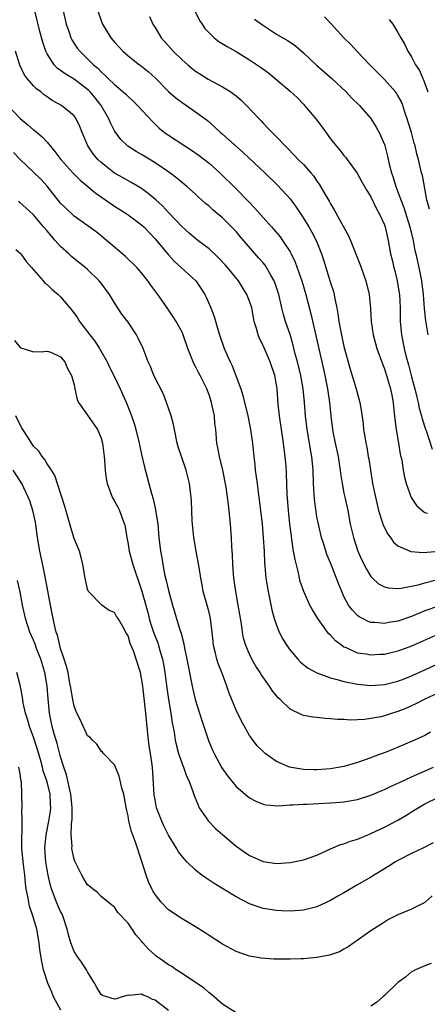
# Model space of a CAD drawing. Units: inches. Extents: x 2661000 to 2664000, y 1554000 to 1557000.
# Drawn here: x 2661875 to 2661935, y 1556262 to 1556408 of the extents above; entities that cross this region are included whole.
import ezdxf

# ---------------------------------------------------------------- set-up
doc = ezdxf.new("R2010")
doc.units = ezdxf.units.IN
doc.header["$MEASUREMENT"] = 0
doc.layers.add('LD26611554_2ft', color=134, linetype='Continuous')

msp = doc.modelspace()

# ---------------------------------------------------------------- linework, layer by layer
at = {"layer": 'LD26611554_2ft'}
for points, elevation in [([(2661937, 1556320.86), (2661935, 1556320.13), (2661933, 1556319.32), (2661931, 1556318.63), (2661929.59, 1556318.41), (2661929, 1556318.28), (2661927.57, 1556318.43), (2661927, 1556318.44), (2661926.58, 1556318.58), (2661925.76, 1556319), (2661925.26, 1556319.26), (2661925, 1556319.46), (2661924.24, 1556320.24), (2661923.68, 1556321), (2661923, 1556322.28), (2661922.66, 1556323), (2661922.18, 1556324.18), (2661921, 1556327.24), (2661920.47, 1556328.47), (2661920, 1556330), (2661919.67, 1556331), (2661919.2, 1556333), (2661919, 1556334.06), (2661918.86, 1556334.86), (2661918.63, 1556336.63), (2661918.49, 1556339), (2661918.44, 1556341), (2661918.25, 1556343), (2661918.04, 1556344.04), (2661917.88, 1556345), (2661917.52, 1556347), (2661917.28, 1556349), (2661917.13, 1556351), (2661916.94, 1556353), (2661916.59, 1556355), (2661916.12, 1556357), (2661915.79, 1556358.21), (2661915.48, 1556359.48), (2661915, 1556361.09), (2661914.35, 1556363), (2661914.04, 1556364.04), (2661913.8, 1556365), (2661913.33, 1556367), (2661912.76, 1556368.76), (2661912.65, 1556369), (2661912.14, 1556369.86), (2661911.51, 1556371), (2661911.3, 1556371.31), (2661911, 1556371.68), (2661910.39, 1556372.39), (2661907.59, 1556375.59), (2661907, 1556376.3), (2661906.33, 1556377), (2661905, 1556378.33), (2661904.22, 1556379), (2661903.55, 1556379.55), (2661903, 1556380.06), (2661902.48, 1556380.48), (2661901.42, 1556381.42), (2661901, 1556381.84), (2661899.71, 1556383), (2661898.22, 1556384.22), (2661897.17, 1556385), (2661895, 1556386.48), (2661893, 1556387.72), (2661892.18, 1556388.18), (2661890.97, 1556388.97), (2661889.95, 1556389.95), (2661889.09, 1556391.09), (2661889, 1556391.25), (2661888.39, 1556392.39), (2661888.16, 1556393), (2661887, 1556395), (2661886.11, 1556396.11), (2661885.37, 1556397), (2661885.19, 1556397.19), (2661885, 1556397.36), (2661883, 1556398.86), (2661881.66, 1556399.66), (2661881, 1556400.18), (2661880.51, 1556400.51), (2661880.03, 1556401), (2661879, 1556402.62), (2661878.8, 1556403), (2661878.35, 1556404.35), (2661877.92, 1556405.92), (2661877.18, 1556409)], 8158), ([(2661881.39, 1556409), (2661881.84, 1556407), (2661882.31, 1556405.69), (2661882.54, 1556405), (2661882.68, 1556404.68), (2661883, 1556404.17), (2661883.47, 1556403.47), (2661883.85, 1556403), (2661885, 1556401.9), (2661885.89, 1556401), (2661886.51, 1556400.51), (2661887, 1556399.98), (2661887.53, 1556399.53), (2661888.05, 1556399), (2661889, 1556398.07), (2661890.3, 1556397), (2661890.67, 1556396.67), (2661891, 1556396.3), (2661891.69, 1556395.69), (2661892.38, 1556395), (2661894.6, 1556392.6), (2661895.63, 1556391.63), (2661896.42, 1556391), (2661897, 1556390.58), (2661899.4, 1556389), (2661900.38, 1556388.38), (2661901.56, 1556387.56), (2661903, 1556386.45), (2661904.61, 1556385), (2661907, 1556382.65), (2661908.82, 1556380.82), (2661909.79, 1556379.79), (2661911, 1556378.37), (2661912.24, 1556377), (2661912.61, 1556376.61), (2661913.53, 1556375.53), (2661913.91, 1556375), (2661915, 1556373.32), (2661915.17, 1556373), (2661915.77, 1556371.77), (2661916.75, 1556369), (2661917.36, 1556367), (2661918.11, 1556364.11), (2661919.95, 1556355.95), (2661920.15, 1556355), (2661920.56, 1556353), (2661920.86, 1556351), (2661921.05, 1556349), (2661921.29, 1556347), (2661921.35, 1556346.65), (2661921.68, 1556345), (2661922.12, 1556343), (2661922.36, 1556341.64), (2661922.45, 1556341), (2661922.49, 1556340.49), (2661922.72, 1556339), (2661923, 1556337.55), (2661923.11, 1556337), (2661923.56, 1556335), (2661923.94, 1556333), (2661924.4, 1556331), (2661925.07, 1556329), (2661925.67, 1556327.67), (2661926.33, 1556326.33), (2661927, 1556325.24), (2661927.22, 1556325), (2661928.13, 1556324.13), (2661929, 1556323.68), (2661929.53, 1556323.53), (2661931, 1556323.45), (2661931.49, 1556323.49), (2661934, 1556324), (2661935, 1556324.28), (2661936.72, 1556324.72)], 8156), ([(2661886.51, 1556409), (2661887, 1556407.54), (2661887.19, 1556407), (2661888.46, 1556405), (2661889, 1556404.35), (2661890.21, 1556403), (2661891, 1556402.31), (2661892.69, 1556401), (2661893, 1556400.78), (2661893.99, 1556399.99), (2661895.05, 1556399.05), (2661897, 1556397.06), (2661898.09, 1556396.09), (2661899, 1556395.4), (2661901, 1556394.06), (2661902.75, 1556392.75), (2661903.83, 1556391.83), (2661904.69, 1556391), (2661905, 1556390.74), (2661908.04, 1556388.04), (2661911.27, 1556385), (2661913.16, 1556383.16), (2661915, 1556381.14), (2661915.92, 1556379.92), (2661917, 1556378.31), (2661917.8, 1556377), (2661918.24, 1556376.24), (2661918.91, 1556374.91), (2661919.67, 1556373), (2661920, 1556372), (2661920.29, 1556371), (2661921, 1556368.73), (2661921.44, 1556367.44), (2661921.55, 1556367), (2661921.65, 1556366.35), (2661921.95, 1556365), (2661922.11, 1556364.11), (2661922.24, 1556363), (2661922.52, 1556361.48), (2661923, 1556359.29), (2661923.94, 1556355.93), (2661924.83, 1556353), (2661925, 1556352.27), (2661925.35, 1556351), (2661925.59, 1556349.59), (2661925.82, 1556347.82), (2661925.91, 1556347), (2661926.07, 1556345.93), (2661926.23, 1556345), (2661926.38, 1556344.38), (2661926.59, 1556343), (2661926.66, 1556342.66), (2661926.91, 1556341), (2661927.25, 1556339), (2661927.65, 1556337), (2661927.9, 1556335.9), (2661928.13, 1556335), (2661928.68, 1556333.32), (2661928.82, 1556332.82), (2661929.49, 1556331.49), (2661929.88, 1556331), (2661930.34, 1556330.34), (2661931, 1556329.77), (2661932.93, 1556328.93), (2661934.78, 1556328.78), (2661937, 1556329)], 8154), ([(2661900.8, 1556409.2), (2661901.57, 1556407.57), (2661901.99, 1556407), (2661902.39, 1556406.39), (2661903, 1556405.72), (2661903.78, 1556405), (2661904.47, 1556404.47), (2661905.69, 1556403.69), (2661907, 1556402.95), (2661909, 1556401.75), (2661910.64, 1556400.64), (2661911.8, 1556399.8), (2661912.8, 1556399), (2661915, 1556397.12), (2661916.09, 1556396.09), (2661917, 1556395.19), (2661917.17, 1556395), (2661918.85, 1556393), (2661919.77, 1556391.77), (2661921, 1556390.06), (2661921.84, 1556389), (2661922.38, 1556388.38), (2661923, 1556387.59), (2661923.28, 1556387.28), (2661923.49, 1556387), (2661924.97, 1556384.97), (2661925.67, 1556383.67), (2661926.39, 1556382.39), (2661927, 1556381.45), (2661927.78, 1556379.78), (2661928.23, 1556379), (2661929, 1556377.33), (2661929.11, 1556377), (2661929.44, 1556375.43), (2661929.54, 1556375), (2661929.9, 1556373), (2661930.12, 1556372.12), (2661930.39, 1556371), (2661930.52, 1556370.52), (2661930.9, 1556369), (2661931.2, 1556367.2), (2661931.22, 1556367), (2661931.33, 1556365), (2661931.33, 1556363.33), (2661931.34, 1556363), (2661931.51, 1556361), (2661931.93, 1556359), (2661932.22, 1556357.77), (2661932.56, 1556356.56), (2661933, 1556354.81), (2661933.5, 1556353), (2661933.79, 1556351.79), (2661934.01, 1556351), (2661934.16, 1556350.16), (2661934.51, 1556349), (2661934.59, 1556348.59), (2661935.07, 1556347.07), (2661935.16, 1556346.84), (2661936.09, 1556344.09)], 8150), ([(2661894.16, 1556408.16), (2661894.68, 1556407), (2661895, 1556406.51), (2661895.9, 1556405), (2661896.43, 1556404.43), (2661897.68, 1556403), (2661899, 1556401.74), (2661899.84, 1556401), (2661900.48, 1556400.48), (2661901, 1556400.08), (2661901.65, 1556399.65), (2661902.89, 1556398.89), (2661905, 1556397.74), (2661906.22, 1556397), (2661906.68, 1556396.68), (2661907, 1556396.4), (2661907.77, 1556395.77), (2661908.55, 1556395), (2661910.41, 1556393), (2661910.71, 1556392.71), (2661911, 1556392.38), (2661911.69, 1556391.69), (2661912.35, 1556391), (2661913, 1556390.35), (2661914.27, 1556389), (2661914.65, 1556388.65), (2661915.63, 1556387.63), (2661916.19, 1556387), (2661917, 1556386.22), (2661918.09, 1556385), (2661918.51, 1556384.5), (2661919, 1556383.77), (2661919.33, 1556383.33), (2661920.2, 1556381.8), (2661920.79, 1556380.79), (2661921, 1556380.41), (2661921.54, 1556379.54), (2661923.69, 1556375.69), (2661923.98, 1556375), (2661925.38, 1556371.38), (2661926.25, 1556369), (2661926.74, 1556367), (2661926.94, 1556364.94), (2661927.03, 1556363), (2661927.32, 1556361), (2661927.89, 1556359), (2661928.71, 1556356.71), (2661929, 1556355.99), (2661929.89, 1556353), (2661930.07, 1556352.07), (2661930.3, 1556351), (2661930.35, 1556350.35), (2661930.54, 1556348.54), (2661930.74, 1556347), (2661931.09, 1556345), (2661931.35, 1556343.35), (2661931.55, 1556342.45), (2661931.76, 1556341), (2661931.96, 1556339.96), (2661932.22, 1556339), (2661932.95, 1556336.95), (2661933.76, 1556335.76), (2661934.81, 1556334.81), (2661935, 1556334.71), (2661935.38, 1556334.62)], 8152), ([(2661909.75, 1556407.75), (2661910.91, 1556406.91), (2661913, 1556405.55), (2661914.62, 1556404.62), (2661915, 1556404.37), (2661915.81, 1556403.81), (2661917, 1556402.79), (2661918.95, 1556400.95), (2661921.2, 1556399), (2661923.3, 1556397), (2661924.12, 1556396.12), (2661925.29, 1556395), (2661927, 1556393.04), (2661927.78, 1556391.78), (2661928.19, 1556391), (2661929, 1556389.18), (2661929.05, 1556389.05), (2661929.47, 1556387.47), (2661929.72, 1556386.28), (2661930.05, 1556385), (2661930.3, 1556384.3), (2661930.68, 1556383), (2661931, 1556382.18), (2661931.43, 1556381), (2661931.88, 1556379.88), (2661932.75, 1556377), (2661933.23, 1556375), (2661933.52, 1556373.52), (2661933.65, 1556373), (2661933.89, 1556371.89), (2661934.1, 1556371), (2661934.48, 1556369), (2661934.72, 1556367), (2661934.9, 1556364.9), (2661935.09, 1556363.09), (2661935.45, 1556361)], 8148), ([(2661935.65, 1556379.65), (2661935.29, 1556381), (2661934.93, 1556382.93), (2661934.91, 1556383), (2661934.62, 1556384.62), (2661934.51, 1556385), (2661934.06, 1556387), (2661933.82, 1556387.82), (2661933.57, 1556389), (2661933.42, 1556389.42), (2661932.99, 1556391), (2661932.52, 1556392.52), (2661932.38, 1556393), (2661932.03, 1556393.97), (2661931.7, 1556395), (2661931.51, 1556395.51), (2661931, 1556396.44), (2661930.79, 1556396.79), (2661930.63, 1556397), (2661929, 1556398.85), (2661926.85, 1556401), (2661924.9, 1556403), (2661924, 1556404), (2661922.96, 1556405), (2661921.08, 1556407.08), (2661920.09, 1556408.09)], 8146), ([(2661929.69, 1556407.69), (2661930.23, 1556407), (2661931, 1556405.79), (2661931.43, 1556405), (2661932.01, 1556404.01), (2661932.47, 1556403), (2661933, 1556402.16), (2661933.62, 1556401), (2661934.17, 1556400.17), (2661934.67, 1556399), (2661934.79, 1556398.79), (2661935.43, 1556397)], 8144), ([(2661937, 1556316.71), (2661933, 1556314.9), (2661931, 1556314.16), (2661929, 1556313.69), (2661928.33, 1556313.67), (2661927, 1556313.57), (2661926.29, 1556313.71), (2661925, 1556313.88), (2661923.35, 1556314.65), (2661923, 1556314.78), (2661922.68, 1556315), (2661921.73, 1556315.73), (2661921, 1556316.53), (2661920.76, 1556316.76), (2661920.57, 1556317), (2661919.11, 1556319), (2661918.31, 1556320.31), (2661917.96, 1556321), (2661917.04, 1556323), (2661916.51, 1556324.51), (2661916.39, 1556325), (2661916.24, 1556325.76), (2661915.75, 1556327.75), (2661915.54, 1556329), (2661915.28, 1556330.72), (2661915.2, 1556331.19), (2661914.97, 1556332.98), (2661914.76, 1556335), (2661914.57, 1556337.43), (2661914.47, 1556340.47), (2661914.41, 1556341.59), (2661914.3, 1556343), (2661914.14, 1556344.14), (2661914.05, 1556345), (2661913.43, 1556349), (2661913.25, 1556350.75), (2661913.08, 1556353), (2661913, 1556353.6), (2661912.76, 1556355), (2661912.08, 1556357), (2661911, 1556359.45), (2661910.47, 1556360.47), (2661910.27, 1556361), (2661910.03, 1556361.97), (2661909.7, 1556363), (2661909.57, 1556363.57), (2661909.32, 1556365), (2661909, 1556366), (2661908.62, 1556367), (2661907.37, 1556369), (2661905.75, 1556371), (2661905.4, 1556371.4), (2661904.42, 1556372.42), (2661903, 1556373.74), (2661902.3, 1556374.3), (2661901.36, 1556375), (2661901, 1556375.29), (2661900.08, 1556376.08), (2661899, 1556377.03), (2661897, 1556379.13), (2661896.11, 1556380.11), (2661895.12, 1556381), (2661893.97, 1556381.97), (2661893, 1556382.67), (2661891.55, 1556383.55), (2661890.26, 1556384.26), (2661888.98, 1556384.98), (2661887, 1556386.55), (2661886.53, 1556387), (2661885.84, 1556387.84), (2661885.06, 1556389), (2661884.19, 1556391), (2661883.87, 1556391.87), (2661883.32, 1556393), (2661883, 1556393.46), (2661881.14, 1556395), (2661879.74, 1556395.74), (2661879, 1556396.24), (2661878.56, 1556396.56), (2661878.05, 1556397), (2661877.44, 1556397.44), (2661877, 1556397.9), (2661876.04, 1556399), (2661875.58, 1556399.58), (2661874.95, 1556400.95), (2661874.34, 1556403)], 8160), ([(2661873.16, 1556395), (2661875, 1556393.05), (2661876.13, 1556392.13), (2661877, 1556391.36), (2661877.21, 1556391.21), (2661878.3, 1556390.3), (2661879, 1556389.54), (2661880.17, 1556388.17), (2661881.02, 1556387), (2661882.82, 1556385), (2661883.9, 1556383.9), (2661885, 1556383.01), (2661886.08, 1556382.08), (2661889, 1556380.06), (2661890.73, 1556379), (2661891, 1556378.81), (2661893, 1556377.32), (2661893.33, 1556377), (2661895, 1556375.24), (2661896.93, 1556372.93), (2661897.89, 1556371.89), (2661898.88, 1556371), (2661901.02, 1556369), (2661901.84, 1556367.84), (2661902.37, 1556367), (2661902.59, 1556366.59), (2661903.26, 1556365), (2661903.75, 1556363.75), (2661904.35, 1556361.65), (2661904.55, 1556361), (2661905.25, 1556359), (2661906.14, 1556357), (2661906.42, 1556356.42), (2661907.69, 1556353), (2661908.02, 1556352.02), (2661908.77, 1556349), (2661909.17, 1556347), (2661909.45, 1556345), (2661909.65, 1556343), (2661909.8, 1556341.8), (2661909.85, 1556341), (2661910.01, 1556340.01), (2661910.11, 1556339), (2661910.28, 1556337.72), (2661910.4, 1556337), (2661910.65, 1556335), (2661910.86, 1556333), (2661911.04, 1556330.96), (2661911.15, 1556329), (2661911.21, 1556327.21), (2661911.26, 1556326.74), (2661911.41, 1556325), (2661911.74, 1556323), (2661911.96, 1556322.04), (2661912.3, 1556320.3), (2661912.67, 1556319), (2661913, 1556318.01), (2661913.41, 1556317), (2661913.95, 1556315.95), (2661914.51, 1556315), (2661915, 1556314.32), (2661916.14, 1556313), (2661916.57, 1556312.57), (2661917.68, 1556311.68), (2661918.97, 1556310.97), (2661921, 1556310.23), (2661922.01, 1556309.99), (2661923, 1556309.68), (2661925, 1556309.27), (2661927, 1556309.09), (2661929, 1556309.24), (2661931, 1556309.74), (2661931.9, 1556310.1), (2661933, 1556310.51), (2661935, 1556311.42), (2661937, 1556312.37)], 8162), ([(2661937, 1556308.02), (2661934.87, 1556307), (2661933.63, 1556306.37), (2661933, 1556306.07), (2661932.25, 1556305.75), (2661931, 1556305.24), (2661930.2, 1556305), (2661929, 1556304.6), (2661928.47, 1556304.47), (2661927, 1556304.21), (2661926.06, 1556304.06), (2661925, 1556304.03), (2661923.95, 1556303.95), (2661923, 1556304.04), (2661922.04, 1556304.04), (2661921, 1556304.17), (2661920.21, 1556304.21), (2661919, 1556304.34), (2661918.42, 1556304.42), (2661917, 1556304.67), (2661916.76, 1556304.76), (2661915, 1556305.57), (2661913.54, 1556307), (2661913.26, 1556307.25), (2661913, 1556307.56), (2661912.37, 1556308.37), (2661911.97, 1556309), (2661910.73, 1556310.73), (2661910.58, 1556311), (2661909.95, 1556311.95), (2661909.35, 1556313), (2661909, 1556313.71), (2661908.44, 1556315), (2661908.12, 1556316.12), (2661907.94, 1556317), (2661907.79, 1556318.21), (2661907.34, 1556321), (2661906.97, 1556323), (2661906.69, 1556325), (2661906.52, 1556327), (2661906.47, 1556328.47), (2661906.38, 1556329.62), (2661906.33, 1556331), (2661906.19, 1556333), (2661906, 1556335), (2661905.87, 1556335.87), (2661905.75, 1556337), (2661905.54, 1556338.46), (2661905.05, 1556341), (2661904.53, 1556343), (2661904.3, 1556344.3), (2661904.14, 1556345), (2661903.99, 1556347), (2661903.88, 1556347.88), (2661903.79, 1556349), (2661903.48, 1556350.52), (2661903.37, 1556351), (2661903, 1556352.15), (2661902.67, 1556353), (2661901.68, 1556355), (2661901.43, 1556355.43), (2661901, 1556356.33), (2661900.76, 1556356.76), (2661900.47, 1556357.53), (2661899.88, 1556359), (2661899.18, 1556361), (2661899, 1556361.39), (2661898.11, 1556363), (2661897.68, 1556363.68), (2661897, 1556364.7), (2661896.34, 1556365.66), (2661895.4, 1556367), (2661894.37, 1556368.37), (2661893.93, 1556369), (2661893, 1556370.2), (2661892.31, 1556371), (2661890.64, 1556372.64), (2661889, 1556374), (2661887.83, 1556375), (2661887, 1556375.68), (2661886.26, 1556376.26), (2661885.25, 1556377), (2661883, 1556378.6), (2661881.76, 1556379.76), (2661881, 1556380.54), (2661879.03, 1556383.03), (2661878.07, 1556384.07), (2661877, 1556385.1), (2661875, 1556386.96), (2661874.01, 1556388.01)], 8164), ([(2661935.82, 1556302.18), (2661935, 1556301.71), (2661933, 1556300.78), (2661929.24, 1556299.24), (2661927.44, 1556298.56), (2661927, 1556298.38), (2661925, 1556297.68), (2661923, 1556297.1), (2661921, 1556296.73), (2661919, 1556296.58), (2661918.59, 1556296.59), (2661917, 1556296.65), (2661916.68, 1556296.68), (2661914.94, 1556297), (2661913, 1556297.86), (2661911.34, 1556299), (2661911, 1556299.3), (2661910.15, 1556300.15), (2661909.27, 1556301.27), (2661909, 1556301.68), (2661908.24, 1556303), (2661907.81, 1556303.81), (2661907, 1556305.45), (2661905.97, 1556307.97), (2661905.63, 1556309), (2661904.88, 1556311), (2661904.34, 1556312.34), (2661904.15, 1556313), (2661903.91, 1556314.09), (2661903.67, 1556315), (2661903.59, 1556315.59), (2661903.46, 1556317), (2661903.22, 1556319), (2661903, 1556319.91), (2661902.77, 1556320.77), (2661902.15, 1556323), (2661901.98, 1556323.98), (2661901.77, 1556325), (2661901.68, 1556325.68), (2661901.38, 1556327.38), (2661901.07, 1556329), (2661900.75, 1556331), (2661900.55, 1556333), (2661900.52, 1556333.48), (2661900.44, 1556335), (2661900.39, 1556336.39), (2661900.34, 1556337), (2661900.25, 1556337.75), (2661900.13, 1556339), (2661899.62, 1556341), (2661898.91, 1556343), (2661898.44, 1556344.44), (2661898.28, 1556345), (2661897.86, 1556347), (2661897.73, 1556347.73), (2661897.41, 1556349), (2661896.72, 1556351), (2661896.23, 1556352.23), (2661894.84, 1556355), (2661894.31, 1556356.31), (2661893.97, 1556357), (2661893.22, 1556359), (2661892.52, 1556360.52), (2661892.25, 1556361), (2661891, 1556362.89), (2661890.09, 1556364.09), (2661889, 1556365.75), (2661888.24, 1556367), (2661887, 1556368.65), (2661886.72, 1556369), (2661885, 1556370.71), (2661884.66, 1556371), (2661882.61, 1556372.61), (2661882.21, 1556373), (2661881, 1556374.09), (2661880.22, 1556375), (2661879.64, 1556375.64), (2661879, 1556376.42), (2661878.48, 1556377), (2661877, 1556378.77), (2661875.84, 1556379.84), (2661875, 1556380.56), (2661874.74, 1556380.74)], 8166), ([(2661874.37, 1556373.63), (2661875, 1556373.13), (2661875.13, 1556373), (2661875.88, 1556371.88), (2661876.7, 1556371), (2661878.41, 1556369), (2661878.69, 1556368.69), (2661879, 1556368.47), (2661879.75, 1556367.75), (2661880.63, 1556367), (2661881, 1556366.65), (2661882.37, 1556365), (2661882.67, 1556364.66), (2661883.52, 1556363.52), (2661883.8, 1556363), (2661885.32, 1556361), (2661886.07, 1556360.07), (2661886.75, 1556359), (2661887.91, 1556357), (2661888.25, 1556356.25), (2661888.87, 1556355), (2661889.82, 1556353), (2661890.82, 1556350.82), (2661891.53, 1556349), (2661891.91, 1556347.91), (2661892.16, 1556347), (2661892.64, 1556345), (2661893, 1556343.3), (2661893.43, 1556341.43), (2661894.46, 1556337.54), (2661894.72, 1556336.72), (2661895.09, 1556335.09), (2661895.39, 1556333), (2661895.58, 1556331), (2661895.82, 1556329), (2661896, 1556328), (2661896.13, 1556327), (2661896.41, 1556325.59), (2661896.65, 1556324.65), (2661897, 1556323.17), (2661897.6, 1556321), (2661898.67, 1556317.33), (2661898.85, 1556316.85), (2661899, 1556316.22), (2661899.28, 1556315.28), (2661899.38, 1556314.62), (2661899.73, 1556313), (2661900.49, 1556309), (2661900.94, 1556307), (2661901.92, 1556303.92), (2661902.25, 1556303), (2661902.42, 1556302.42), (2661902.93, 1556300.93), (2661903.51, 1556299.51), (2661903.74, 1556299), (2661904.91, 1556296.91), (2661905.73, 1556295.73), (2661907, 1556294.16), (2661908.69, 1556292.69), (2661909, 1556292.47), (2661909.95, 1556291.95), (2661911, 1556291.54), (2661911.43, 1556291.43), (2661913.29, 1556291.29), (2661915, 1556291.41), (2661915.4, 1556291.4), (2661917, 1556291.52), (2661917.53, 1556291.53), (2661921, 1556291.7), (2661921.79, 1556291.79), (2661923, 1556291.88), (2661925, 1556292.23), (2661927, 1556292.83), (2661928.52, 1556293.48), (2661929, 1556293.67), (2661929.88, 1556294.12), (2661931, 1556294.62), (2661931.25, 1556294.75), (2661933, 1556295.56), (2661936.26, 1556297)], 8168), ([(2661874.16, 1556360.16), (2661875, 1556359.12), (2661875.11, 1556359.11), (2661877, 1556358.51), (2661878.54, 1556358.54), (2661879, 1556358.59), (2661879.56, 1556358.44), (2661881, 1556357.77), (2661881.63, 1556357), (2661882.05, 1556356.05), (2661882.63, 1556355), (2661883, 1556353.62), (2661883.12, 1556353), (2661883.46, 1556351.46), (2661883.68, 1556351), (2661885, 1556349.13), (2661886.46, 1556347), (2661887, 1556345.73), (2661887.23, 1556345), (2661887.4, 1556343.4), (2661887.47, 1556343), (2661887.52, 1556342.48), (2661887.6, 1556341), (2661887.76, 1556339.76), (2661887.9, 1556339), (2661888.46, 1556337.54), (2661888.65, 1556337), (2661889, 1556336.4), (2661889.49, 1556335.49), (2661889.73, 1556335), (2661890.12, 1556333.88), (2661890.48, 1556333), (2661890.58, 1556332.58), (2661890.82, 1556331), (2661891, 1556330), (2661891.15, 1556329), (2661891.55, 1556327.55), (2661891.69, 1556327), (2661892.03, 1556325.97), (2661892.55, 1556324.55), (2661893.06, 1556323.06), (2661893.92, 1556319.92), (2661894.14, 1556319), (2661894.34, 1556318.34), (2661894.84, 1556316.84), (2661895.4, 1556315.4), (2661895.53, 1556315), (2661895.72, 1556314.28), (2661896.09, 1556313), (2661896.24, 1556312.24), (2661896.45, 1556311), (2661896.74, 1556308.74), (2661896.99, 1556307), (2661897.34, 1556305), (2661897.55, 1556303.55), (2661897.81, 1556302.19), (2661897.99, 1556301), (2661898.18, 1556300.18), (2661898.49, 1556299), (2661899, 1556297.49), (2661899.2, 1556297), (2661899.66, 1556295.66), (2661900.01, 1556295), (2661900.6, 1556293.4), (2661900.8, 1556292.8), (2661901.37, 1556291.37), (2661901.56, 1556291), (2661902.9, 1556289), (2661903.94, 1556287.94), (2661905, 1556287.01), (2661907, 1556285.31), (2661908.35, 1556284.35), (2661909, 1556283.91), (2661911, 1556283.02), (2661913, 1556282.75), (2661915, 1556282.88), (2661917, 1556283.29), (2661919, 1556283.98), (2661921, 1556284.89), (2661922.47, 1556285.53), (2661923, 1556285.66), (2661923.97, 1556286.03), (2661925, 1556286.35), (2661926.53, 1556287), (2661927, 1556287.18), (2661929, 1556288.1), (2661931, 1556289.16), (2661932.17, 1556289.83), (2661933.39, 1556290.61), (2661933.97, 1556291), (2661935, 1556291.57), (2661937, 1556292.58)], 8170), ([(2661936.2, 1556285.8), (2661934.7, 1556285), (2661933, 1556284.19), (2661931, 1556283.2), (2661930.64, 1556283), (2661929.66, 1556282.34), (2661927, 1556280.73), (2661925, 1556279.59), (2661923, 1556278.37), (2661922.11, 1556277.89), (2661921, 1556277.24), (2661919, 1556276.33), (2661917, 1556275.81), (2661915.73, 1556275.73), (2661915, 1556275.66), (2661913.73, 1556275.73), (2661913, 1556275.75), (2661911, 1556276.08), (2661910.3, 1556276.3), (2661909, 1556276.75), (2661907, 1556277.78), (2661903.77, 1556279.77), (2661903, 1556280.29), (2661902.56, 1556280.56), (2661901.94, 1556281), (2661901, 1556281.77), (2661899.71, 1556283), (2661899.36, 1556283.36), (2661898.48, 1556284.48), (2661898.19, 1556285), (2661897, 1556286.93), (2661896.31, 1556288.31), (2661895.99, 1556289), (2661895.23, 1556291), (2661895, 1556292.15), (2661894.88, 1556292.88), (2661894.62, 1556297), (2661894.34, 1556299), (2661894.15, 1556300.15), (2661893.92, 1556301.92), (2661893.61, 1556305), (2661893.17, 1556309), (2661893, 1556310.18), (2661892.84, 1556311), (2661892.22, 1556313), (2661891.79, 1556314.21), (2661891.33, 1556315.33), (2661891, 1556316.45), (2661890.78, 1556316.78), (2661890.26, 1556317.74), (2661889.51, 1556319), (2661889.31, 1556319.31), (2661889, 1556319.88), (2661888.19, 1556320.19), (2661887.12, 1556321), (2661887, 1556321.1), (2661885.16, 1556323), (2661885.09, 1556323.09), (2661885, 1556323.37), (2661884.63, 1556325), (2661884.3, 1556327), (2661884.05, 1556328.05), (2661883.78, 1556329), (2661883, 1556330.88), (2661882.5, 1556332.5), (2661882.13, 1556333.87), (2661881.61, 1556335.61), (2661880.17, 1556340.17), (2661879.64, 1556341), (2661879, 1556341.9), (2661878.62, 1556342.62), (2661878.29, 1556343), (2661877.77, 1556343.77), (2661877, 1556344.55), (2661876.14, 1556345.86), (2661875.42, 1556347), (2661875.27, 1556347.27), (2661875, 1556347.7), (2661874.38, 1556349)], 8172), ([(2661936.05, 1556277.95), (2661935, 1556276.98), (2661933, 1556275.96), (2661931, 1556275.13), (2661929.58, 1556274.42), (2661929, 1556274.06), (2661927, 1556272.76), (2661923.61, 1556270.39), (2661923, 1556270.03), (2661922.33, 1556269.67), (2661920.85, 1556269.15), (2661919, 1556268.82), (2661917, 1556268.64), (2661916.64, 1556268.64), (2661915, 1556268.57), (2661912.59, 1556268.59), (2661910.72, 1556268.72), (2661909.02, 1556269.02), (2661907, 1556269.71), (2661905, 1556270.77), (2661903, 1556272.07), (2661902.45, 1556272.45), (2661901, 1556273.34), (2661899, 1556274.52), (2661897, 1556275.85), (2661895.91, 1556277), (2661895, 1556278.12), (2661894.68, 1556278.68), (2661894.51, 1556279), (2661894.04, 1556280.04), (2661893.66, 1556281), (2661893, 1556283.16), (2661892.1, 1556285.9), (2661891.49, 1556287.49), (2661891.12, 1556289), (2661891, 1556289.78), (2661890.76, 1556290.76), (2661890.48, 1556292.48), (2661890.37, 1556293), (2661890.1, 1556293.9), (2661889.85, 1556295), (2661889.66, 1556295.66), (2661889.12, 1556297), (2661889, 1556297.33), (2661887.37, 1556299), (2661887.21, 1556299.21), (2661887, 1556299.38), (2661886.39, 1556300.39), (2661885.71, 1556301), (2661885.38, 1556301.38), (2661885, 1556301.62), (2661883.96, 1556303.96), (2661883.42, 1556305), (2661883, 1556306.01), (2661882.8, 1556307), (2661882.47, 1556309), (2661882.33, 1556309.67), (2661882.1, 1556311), (2661881.9, 1556311.9), (2661881.54, 1556313), (2661881, 1556314.55), (2661880.88, 1556315), (2661880.53, 1556316.53), (2661880.36, 1556317), (2661880.15, 1556317.85), (2661879.91, 1556319), (2661879.51, 1556321), (2661879.13, 1556323.13), (2661878.48, 1556326.48), (2661877.94, 1556329), (2661877.59, 1556331), (2661877.27, 1556333.27), (2661876.91, 1556335), (2661876.43, 1556336.43), (2661876.22, 1556337), (2661875.25, 1556339), (2661875.16, 1556339.16), (2661873.95, 1556341)], 8174), ([(2661907, 1556260.63), (2661905, 1556261.91), (2661903.35, 1556263.35), (2661903, 1556263.56), (2661902.27, 1556264.27), (2661900.68, 1556265.32), (2661899, 1556266.46), (2661898.14, 1556267), (2661897.49, 1556267.49), (2661897, 1556267.75), (2661896.27, 1556268.27), (2661895.17, 1556269), (2661895, 1556269.15), (2661894.03, 1556270.03), (2661893.17, 1556271), (2661893, 1556271.22), (2661892.17, 1556272.17), (2661891.59, 1556273), (2661891, 1556273.89), (2661889.5, 1556275.5), (2661889, 1556276.26), (2661888.58, 1556276.58), (2661887, 1556277.87), (2661886.45, 1556278.45), (2661885.71, 1556279), (2661885.33, 1556279.33), (2661885, 1556279.57), (2661884.47, 1556280.47), (2661884.13, 1556281), (2661883.09, 1556283.09), (2661883, 1556283.38), (2661882.72, 1556284.72), (2661882.68, 1556285), (2661882.7, 1556285.3), (2661882.57, 1556287), (2661882.6, 1556288.6), (2661882.71, 1556289.29), (2661882.72, 1556291), (2661882.53, 1556293), (2661882.36, 1556293.64), (2661881.88, 1556295.88), (2661881.47, 1556297), (2661881, 1556298.51), (2661880.49, 1556300.49), (2661880.06, 1556301.94), (2661879.77, 1556303), (2661879.38, 1556305), (2661879.14, 1556307.14), (2661878.99, 1556309), (2661878.65, 1556311), (2661878.05, 1556313), (2661877.45, 1556314.55), (2661877.22, 1556315.22), (2661877, 1556315.79), (2661876.46, 1556317), (2661875.81, 1556319), (2661875.36, 1556321), (2661875, 1556322.98), (2661874.64, 1556324.64)], 8176), ([(2661897, 1556260.96), (2661895, 1556262.48), (2661894.61, 1556262.61), (2661893.95, 1556263), (2661893.23, 1556263.23), (2661893, 1556263.37), (2661891.21, 1556263.21), (2661891, 1556263.24), (2661890.11, 1556263), (2661889.29, 1556262.71), (2661889, 1556262.63), (2661887.2, 1556263.2), (2661887, 1556263.34), (2661886.38, 1556264.38), (2661886.05, 1556265), (2661885, 1556266.68), (2661884.86, 1556267), (2661884.11, 1556268.11), (2661883.46, 1556269), (2661883, 1556269.71), (2661882.5, 1556271), (2661882.16, 1556272.16), (2661881.98, 1556273), (2661881.31, 1556275), (2661881.22, 1556275.22), (2661881, 1556275.64), (2661880.4, 1556277), (2661880.06, 1556277.94), (2661879.64, 1556279), (2661879.5, 1556279.5), (2661879.15, 1556281), (2661879, 1556281.82), (2661878.82, 1556283), (2661878.69, 1556285), (2661878.87, 1556287), (2661879.28, 1556289), (2661879.51, 1556290.49), (2661879.57, 1556291), (2661879.53, 1556291.53), (2661879.48, 1556293), (2661879, 1556294.85), (2661878.44, 1556296.44), (2661878.31, 1556297), (2661878.07, 1556297.93), (2661877.6, 1556299.6), (2661877, 1556301.42), (2661876.39, 1556303), (2661876.1, 1556304.1), (2661875.82, 1556305), (2661875.47, 1556306.53), (2661875.35, 1556307.35), (2661875, 1556309.14), (2661874.51, 1556311)], 8178), ([(2661881.04, 1556261), (2661879.95, 1556263), (2661879.68, 1556263.68), (2661879.1, 1556265), (2661878.49, 1556267), (2661878.21, 1556268.21), (2661877.95, 1556269.95), (2661877.84, 1556271), (2661877.49, 1556273), (2661876.89, 1556275), (2661876.4, 1556276.4), (2661876.29, 1556277), (2661876.17, 1556277.83), (2661875.92, 1556279), (2661875.8, 1556279.8), (2661875.68, 1556281), (2661875.44, 1556283), (2661875.27, 1556285), (2661875.24, 1556286.77), (2661875.29, 1556287.29), (2661875.29, 1556289), (2661875.26, 1556290.74), (2661875.3, 1556291), (2661875.28, 1556293), (2661875.19, 1556294.81), (2661875.12, 1556295.12), (2661875, 1556296.02), (2661874.83, 1556297)], 8180), ([(2661935.92, 1556267.92), (2661935, 1556267.59), (2661933.6, 1556267), (2661933.23, 1556266.77), (2661933, 1556266.68), (2661932.11, 1556265.89), (2661931, 1556265.11), (2661929, 1556263.19), (2661928.76, 1556263), (2661927.83, 1556262.17), (2661927, 1556261.61)], 8176)]:
    msp.add_lwpolyline(points, dxfattribs=dict(at, elevation=elevation))

doc.saveas('drawing.dxf')
